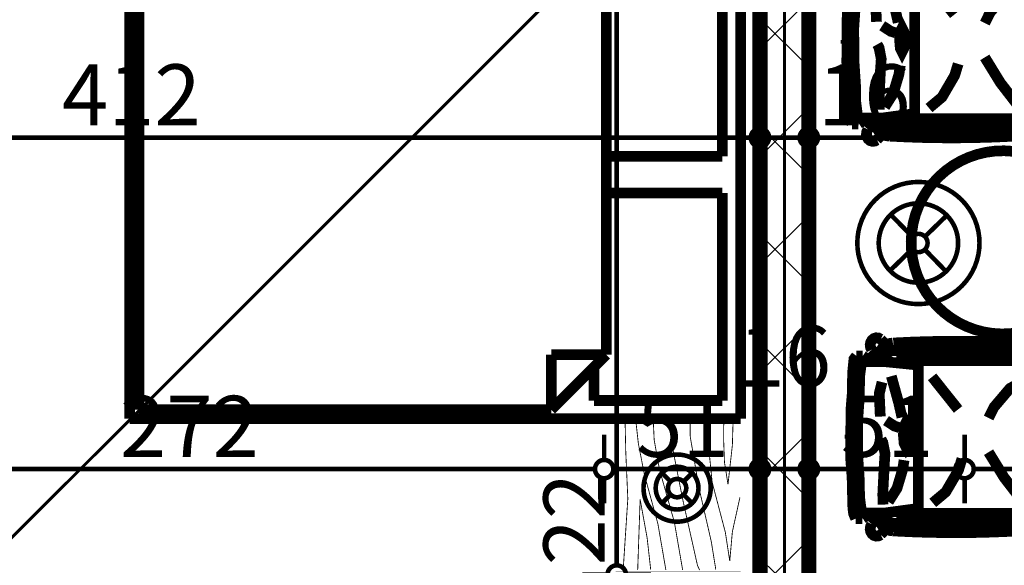
# Model space of a CAD drawing. Extents: x 76982 to 96256, y 86393 to 97631.
# Drawn here: x 79090 to 79412, y 87118 to 87297 of the extents above; entities that cross this region are included whole.
import ezdxf
from ezdxf.enums import TextEntityAlignment as Align

# ---------------------------------------------------------------- set-up
doc = ezdxf.new("R2010")
doc.units = 0
doc.header["$MEASUREMENT"] = 0
doc.linetypes.add('Double Dashed copy', pattern=[226.66666666666663, 100, -50, 26.66666666666664, -50])
for name, color, linetype in [('0help', 7, 'Continuous'), ('furniture-2d', 7, 'Continuous'), ('KOTI-ext', 7, 'Continuous'), ('wall-ext', 7, 'Continuous')]:
    doc.layers.add(name, color=color, linetype=linetype)
doc.styles.add('GENERATED_STYLE_1', font='TIMES.TTF')
doc.dimstyles.new('Dimstyle_5A5A9', dxfattribs={"dimtxt": 20, "dimasz": 11.4, "dimexe": 0.18, "dimexo": 0, "dimgap": 0.09, "dimtad": 1, "dimdec": 0, "dimzin": 0, "dimdsep": 46, "dimtxsty": 'GENERATED_STYLE_1', "dimblk": 'ARROWHEAD_1', "dimblk1": 'ARROWHEAD_1', "dimblk2": 'ARROWHEAD_1', "dimcen": 0.09, "dimclrd": 11, "dimclre": 11, "dimclrt": 11, "dimazin": 0, "dimtfac": 1, "dimtdec": 4, "dimtmove": 0, "dimatfit": 0, "dimfxl": 0, "dimtolj": 1, "dimtzin": 0, "dimarcsym": 0})

# ---------------------------------------------------------------- blocks, each defined once
blk = doc.blocks.new('WALL_4527', base_point=(79340.42180155758, 87115.16760515564))
at = {"layer": 'wall-ext'}
h = blk.add_hatch(dxfattribs=at)
h.set_pattern_fill('CONCRETE BLOCK', scale=25, angle=45, style=0, pattern_type=0)
h.set_pattern_definition([(45, (0, 0), (-17.67766952966369, 17.67766952966369), []), (135, (0, 0), (17.67766952966369, 17.67766952966369), [])])
h.paths.add_polyline_path([(79348.42180155758, 87515.66760515573), (79332.42180155759, 87515.66760515573), (79332.42180155759, 87115.16760515563), (79348.42180155758, 87115.16760515563)], flags=0)
at = {"layer": 'wall-ext', "color": 7, "linetype": 'Continuous', "const_width": 5}
for points in [[(79332.42180155758, 87515.66760515573), (79332.42180155758, 87115.16760515564)], [(79348.42180155758, 87115.16760515564), (79348.42180155758, 87515.66760515573)]]:
    blk.add_lwpolyline(points, dxfattribs=at)
blk = doc.blocks.new('PLR_BIBF2-7')
at = {"layer": '0help', "color": 0, "linetype": 'ByBlock'}
for points, const_width in [([(319.9999809265137, -63.99976015090942), (-319.9999809265137, -63.99976015090942)], 0.5000000074505806), ([(-319.9999809265137, -63.99976015090942), (-319.9999809265137, -703.9998054504395)], 0.5000000074505806), ([(319.9999809265137, -703.9998054504395), (319.9999809265137, -63.99976015090942)], 0.5000000074505806), ([(-297.0000028610229, -103.7497997283936), (-311.9765996932983, -104.058301448822)], 3.499999940395355), ([(-14.99999910593033, -126.2498021125793), (-297.0000028610229, -103.7497997283936)], 3.499999940395355), ([(179.9999952316284, -115.7498002052307), (-14.99999910593033, -126.2498021125793)], 3.499999940395355), ([(311.9999885559082, -112.2497916221619), (179.9999952316284, -115.7498002052307)], 3.499999940395355), ([(215.9999847412109, -180.2497982978821), (314.9999856948853, -166.7497992515564)], 3.499999940395355), ([(-314.0625, -176.7965912818909), (-17.99999922513962, -189.2498016357422)], 3.499999940395355), ([(-17.99999922513962, -189.2498016357422), (-179.9999952316284, -225.2497911453247)], 3.499999940395355), ([(83.99999737739563, -211.749792098999), (215.9999847412109, -180.2497982978821)], 3.499999940395355), ([(-179.9999952316284, -225.2497911453247), (-312.1249914169312, -243.4332847595215)], 3.499999940395355), ([(-119.9999928474426, -280.2497863769531), (83.99999737739563, -211.749792098999)], 3.499999940395355), ([(-314.1718864440918, -321.2224006652832), (-119.9999928474426, -280.2497863769531)], 3.499999940395355), ([(-113.9999985694885, -364.7497892379761), (107.9999923706055, -288.2498025894165)], 3.499999940395355), ([(107.9999923706055, -288.2498025894165), (230.9999942779541, -261.2498044967651)], 3.499999940395355), ([(230.9999942779541, -261.2498044967651), (308.9999914169312, -256.7497968673706)], 3.499999940395355), ([(-314.0352010726929, -407.1090698242188), (-113.9999985694885, -364.7497892379761)], 3.499999940395355), ([(-26.99999809265137, -409.7497940063477), (176.9999980926514, -360.2497816085815)], 3.499999940395355), ([(176.9999980926514, -360.2497816085815), (308.9999914169312, -346.7497825622559)], 3.499999940395355), ([(-293.999981880188, -482.7497959136963), (-26.99999809265137, -409.7497940063477)], 3.499999940395355), ([(29.99999821186066, -490.7497882843018), (246.0000038146973, -445.7498073577881)], 3.499999940395355), ([(246.0000038146973, -445.7498073577881), (311.9999885559082, -445.7498073577881)], 3.499999940395355), ([(-314.0547037124634, -493.6716079711914), (-293.999981880188, -482.7497959136963)], 3.499999940395355), ([(-194.9999928474426, -553.7497997283936), (29.99999821186066, -490.7497882843018)], 3.499999940395355), ([(236.9999885559082, -535.7497692108154), (53.99999618530273, -558.2498073577881)], 3.499999940395355), ([(311.9999885559082, -540.24977684021), (236.9999885559082, -535.7497692108154)], 3.499999940395355), ([(-311.8827819824219, -576.8200874328613), (-194.9999928474426, -553.7497997283936)], 3.499999940395355), ([(53.99999618530273, -558.2498073577881), (-155.9999942779541, -625.7497787475586)], 3.499999940395355), ([(236.9999885559082, -616.7497634887695), (137.9999995231628, -621.2497711181641)], 3.499999940395355), ([(308.9999914169312, -617.7497863769531), (236.9999885559082, -616.7497634887695)], 3.499999940395355), ([(-155.9999942779541, -625.7497787475586), (-275.9999990463257, -648.2497692108154)], 3.499999940395355), ([(-275.9999990463257, -648.2497692108154), (-152.9999971389771, -661.749792098999)], 3.499999940395355), ([(-152.9999971389771, -661.749792098999), (-9.882811456918716, -700.2810001373291)], 3.499999940395355), ([(137.9999995231628, -621.2497711181641), (44.9999988079071, -639.2498016357422)], 3.499999940395355), ([(44.9999988079071, -639.2498016357422), (209.9999904632568, -661.749792098999)], 3.499999940395355), ([(209.9999904632568, -661.749792098999), (308.9999914169312, -665.24977684021)], 3.499999940395355), ([(-319.9999809265137, -703.9998054504395), (319.9999809265137, -703.9998054504395)], 0.5000000074505806)]:
    blk.add_lwpolyline(points, dxfattribs=dict(at, const_width=const_width))
blk = doc.blocks.new('Bed_Double_01_6275')
at = {"layer": '0help', "color": 0, "linetype": 'ByBlock', "const_width": 3.499999940395355}
for points in [[(160, 200), (0, 200)], [(0, 200), (0, 0)], [(160, 0), (160, 200)], [(74, 194), (6.000000000000005, 194)], [(6.000000000000005, 194), (6.000000000000005, 152)], [(74, 156), (74, 194)], [(86.00000000000001, 156), (86.00000000000001, 194)], [(86.00000000000001, 194), (154, 194)], [(154, 194), (154, 152)], [(21, 156), (3.000000000000003, 138)], [(21, 138), (21, 156)], [(21, 156), (80, 156)], [(139, 156), (80, 156)], [(139, 138), (139, 156)], [(139, 156), (157, 138)], [(6.000000000000005, 152), (17, 152)], [(154, 152), (143, 152)], [(3.000000000000003, 3), (3.000000000000003, 138)], [(3.000000000000003, 138), (21, 138)], [(157, 138), (139, 138)], [(157, 3), (157, 138)], [(80, 3), (3.000000000000003, 3)], [(80, 3), (157, 3)], [(0, 0), (160, 0)]]:
    blk.add_lwpolyline(points, dxfattribs=at)
blk = doc.blocks.new('Design_Table_05_6395')
at = {"layer": '0help', "color": 0, "linetype": 'ByBlock', "const_width": 3.499999940395355}
blk.add_lwpolyline([(30, 0, 0.9999999999999999), (-30, 0, 0.9999999999999999)], format="xyb", close=True, dxfattribs=at)
blk = doc.blocks.new('Wicker_Chair_6829')
at = {"layer": '0help', "color": 0, "linetype": 'ByBlock', "const_width": 3.499999940395355}
for points in [[(5.741673617822362, 63.09217000857647), (7.322632540455857, 63.75426120638215), (8.363709816779117, 63.90684188514507), (9.911841288439698, 64.04543627069738), (19.17320702447225, 64.25503807300305), (25.83497285023455, 64.75891409886377), (41.61114240405384, 64.62811176330433), (46.49745818064152, 64.23210447500689), (53.58550202333102, 64.0905508414167), (58.01216354247387, 63.65090749120746), (59.06112099457037, 62.86827926007153)], [(5.741673617822362, 63.09217000857647), (5.741673617822362, 60.96425745052738)], [(33.19984149391533, 64.99995859429795), (31.96010402149951, 64.99995965867802)], [(59.06112099457037, 62.86827926007153), (59.06112099457037, 60.76116404593398)], [(5.820726272580423, 60.76215107109495), (7.322632540455857, 61.62634864822503), (8.363709816779117, 61.77892932709599), (9.911841288439698, 61.91752371264829), (19.17320702447225, 62.12712551495397), (25.83497285023455, 62.63100154081469), (41.61114240405384, 62.50019920514721), (46.49745818064152, 62.10419191684977), (53.58550202333102, 61.96263828336762), (58.01216354247387, 61.52299493315837), (59.05921122503228, 60.76116404593398)], [(7.611913668860037, 58.0449402092177), (5.820726272580423, 60.76215107109495)], [(6.143657046497839, 60.22019358609546), (6.139286581473048, 60.23585213693766)], [(7.611913668860037, 60.76215107109495), (7.642719750931533, 60.92103477764332), (8.123227354751194, 61.22057538158651), (12.84226130741367, 61.81155612401644), (18.58203102105972, 61.90989952690617), (26.33403593815875, 62.41430465466403), (37.12849621517881, 62.48023041433832), (44.97558929920615, 61.9471146758642), (52.61598342451975, 61.7610161656356), (55.90481109158353, 61.33176453644668), (57.01259939227605, 60.90650895880633), (57.13468946655755, 60.76215107109495)], [(7.611913668860037, 53.44284870397209), (7.611913668860037, 60.76215107109495)], [(32.005264634911, 62.61302902071981), (33.15468338234093, 62.61302794596823)], [(57.14526752385432, 60.68409870882545), (57.14526752385432, 53.40905939790175)], [(59.06178625575249, 60.76215107109495), (57.1529543887596, 58.01518975515501)], [(3.930473613396648, 57.85842463821748), (3.172793036400086, 58.22978586068353), (2.317631304585509, 58.33828820785997), (1.474610015300225, 58.17002296497284), (0.7517945050661903, 57.74655974162592), (0.241841154391836, 57.12218150352511), (0.0101199380945792, 56.37692613971898), (0.08633476939310901, 55.60632655395275), (0.4607158103094103, 54.9091644787965)], [(6.404009572061213, 55.65961128097751), (3.930473613396648, 57.85842463821748)], [(58.59596932922121, 55.65961128097751), (61.06950528792196, 57.85842463821748)], [(64.5392630909489, 54.9091644787965), (64.913644131893, 55.60632655393195), (64.98985896320137, 56.3769261396932), (64.75813774691377, 57.1221815034974), (64.24818439624794, 57.7465597415986), (63.52536888602085, 58.17002296494741), (62.68234759674098, 58.3382882078371), (61.82718586493069, 58.22978586066335), (61.06950528792196, 57.85842463821748)], [(0.4607158103094103, 54.9091644787965), (2.427315759627089, 53.18956535101204)], [(7.611913668860037, 55.70574734820808), (6.485212802643482, 55.67033247699408), (5.39007495657289, 55.43050607878536), (4.372233033609492, 54.99628329225708), (3.474192062740982, 54.38579723976559), (2.733454191047108, 53.62454178904449), (2.180952595869362, 52.74430693053327), (1.839759716836097, 51.78185122892936), (1.724123751928015, 50.77736678732177)], [(7.611913668860037, 53.44508373764638), (6.95481460553262, 53.45327141879572), (6.311387351921391, 53.33355475989428), (5.712291001231972, 53.09163821965582), (5.186072293988403, 52.73904904022546), (4.757805375405042, 52.29258797795099), (4.447897020762291, 51.77352875296802), (4.271114259396983, 51.20660436355831), (4.235880730734687, 50.61882856706434)], [(9.08426672307829, 42.55484824861296), (7.611913668860037, 53.44284870397209)], [(10.35313858808935, 54.10184274327428), (13.72869238504275, 54.21813093360547), (23.07637982273945, 53.75297817217267), (27.02460282296284, 53.48401729897542), (30.73629036197151, 54.21813093360547), (31.77492229950676, 54.79957188536947)], [(37.87688493243594, 53.17153722040867), (36.05927904180955, 50.38062065181186), (35.53996307304192, 48.75258598685108)], [(50.47029717490016, 54.45070731437589), (46.70525640136501, 55.38101283713345), (39.1751748542947, 55.03214826613988)], [(57.14611105437783, 53.36953732218779), (56.04889440634185, 42.55484824861296)], [(63.27391038556603, 50.90662565415542), (63.12611588255967, 51.91889389051796), (62.74924433456869, 52.88235710920129), (62.15938105632836, 53.75589358268044), (61.38170209663271, 54.50221976120599), (60.44939969537459, 55.08948157794593), (59.40226560025334, 55.49261401750012), (58.28499270883541, 55.69441091982594), (57.14526752385432, 55.68625935910817)], [(60.76409817046331, 50.61882856706434), (60.72371584983273, 51.23377811612071), (60.52857327627034, 51.8244724544388), (60.18885442140832, 52.36008481636261), (59.72228830827672, 52.8126630180088), (59.15322378076918, 53.1585882073618), (58.51135880227329, 53.37980746930978), (57.83019059798885, 53.4647759592448), (57.14526752385432, 53.40905939790175)], [(64.5392630909489, 54.9091644787965), (62.57266314169152, 53.18956535101204)], [(1.722330006200679, 50.77736742203886), (1.459128217200245, 45.40975138485989), (1.275625834282401, 40.03947533374994), (1.171855297567514, 34.66748864276633), (1.147834951932936, 29.2947409883786), (1.203569043769814, 23.92218218158174), (1.339047720232678, 18.5507619999857), (1.554247030980793, 13.18143001991072), (1.849128932409964, 7.815135448517897)], [(4.235880730734642, 50.61882856706434), (4.155311832010788, 45.31696491109348), (4.104700449341259, 40.01480393008431), (4.084047879019614, 34.71248142664717), (4.093354650013836, 29.41013320752941), (4.132620523952468, 24.10789508013703), (4.201844495131013, 18.8059028490563), (4.301024790537156, 13.50429231257541), (4.430158869896974, 8.20319925920558)], [(11.26194153341461, 52.35751988787426), (15.6761272678309, 49.56660331938548), (21.90791889304244, 47.70599227365427), (24.89398571336584, 47.24083951222146)], [(52.4177320576883, 51.42721436500865), (43.58936058875922, 48.98516236751345), (38.9155168699712, 47.93856865431665)], [(60.56982003139755, 8.20319925920558), (60.69895411075699, 13.50429231257488), (60.79813440616313, 18.80590284905599), (60.86735837734167, 24.10789508013695), (60.90662425128048, 29.41013320752955), (60.91593102227488, 34.71248142664754), (60.89527845195342, 40.01480393008491), (60.84466706928389, 45.31696491109432), (60.76409817046331, 50.61882856706434)], [(63.15084996890863, 7.815135448517895), (63.44573187033986, 13.18143001991102), (63.66093118108762, 18.55076199998671), (63.79640985755022, 23.92218218158345), (63.85214394938701, 29.294740988381), (63.82812360375243, 34.66748864276943), (63.72435306703772, 40.03947533375373), (63.54085068412005, 45.40975138486438), (63.27764889500942, 50.77736742203886)], [(7.474586947926872, 8.19946446913966), (7.474586947926872, 49.72982438360763)], [(57.52539195339175, 8.19946446913966), (57.52539195339175, 49.72982438360763)], [(9.08426672307829, 42.55484824861296), (56.04889440634185, 42.55484824861296)], [(25.38500641981013, 28.29567783343527), (21.58385206002466, 29.45268788708425), (14.47389305925448, 33.60715319471084), (10.91592131127341, 37.85633348370968)], [(52.1883935880949, 38.06879249812181), (41.51447834403113, 29.57043192012412)], [(12.33911001046584, 9.174366533037698), (19.21785538993609, 14.48584189427005), (27.51978946859876, 19.58485824102545)], [(38.73655794751677, 19.568934514457), (42.24536750806457, 17.82160051972734), (48.41105398859891, 12.59504628709407), (51.06312000624424, 7.844367768000621)], [(4.446104054518868, 8.263691160570335), (4.458314126103471, 7.6684285198726), (4.502902792792429, 7.074406499021126), (4.579764056380064, 6.483037234171074), (4.688715198776083, 5.895726555225428), (4.82949721637132, 5.313870643832236), (5.001775435752901, 4.738852714318123), (5.205140309305089, 4.172039725448299), (5.439108388809714, 3.614779130831917)], [(7.47458694792687, 8.199464469139661), (7.1559722173584, 7.651192495643944), (6.855227915330425, 7.094881431499944), (6.57260660340696, 6.530998460263565), (6.308345623675892, 5.960017124290143), (6.062666899431856, 5.382416927059095), (5.835776748807639, 4.798682930492473), (5.627865711510604, 4.209305347605607), (5.439108388809714, 3.614779130831917)], [(59.56087051243654, 3.614779130831917), (59.37211318973632, 4.209305347601701), (59.16420215244018, 4.798682930484711), (58.93731200181704, 5.382416927047523), (58.69163327757427, 5.960017124274812), (58.42737229784466, 6.530998460244533), (58.14475098592283, 7.094881431477273), (57.84400668389667, 7.651192495617706), (57.52539195339175, 8.19946446913966)], [(59.56087051243654, 3.614779130831917), (59.79483859193503, 4.172039725450097), (59.99820346548641, 4.738852714319771), (60.1704816848673, 5.313870643833671), (60.31126370246198, 5.895726555226599), (60.42021484485757, 6.48303723417194), (60.4970761084449, 7.074406499021657), (60.54166477513368, 7.668428519872776), (60.5538748467515, 8.263691160570335)], [(0.7065578227664521, 3.688612266250419), (2.200435250012061, 5.026682443792528)], [(1.851314923108541, 7.815244873118078), (1.873952462420905, 7.272521289168478), (1.918152611240453, 6.730863979006951), (1.983859301865945, 6.190960032633219), (2.070989185639113, 5.653494315912474), (2.17943173867208, 5.119148601825943), (2.309049402046434, 4.588600705644744), (2.459677756306147, 4.062523625124101), (2.631125730019336, 3.541584686807524)], [(6.40538914259059, 2.681578463589054), (8.952885231651376, 4.963377814719951)], [(8.426897354181511, 7.350071756907714), (8.186038655677782, 6.905196342037676), (7.956100209515479, 6.455709019009231), (7.737192013861577, 6.001824813984546), (7.529418790221593, 5.543760856510263), (7.332879933342806, 5.081736275646877), (7.147669463665721, 4.615972095141576), (6.973875982346467, 4.146691127694684), (6.811582628862525, 3.674117868372764)], [(7.486177495593768, 5.452540356059044), (13.55216861606046, 3.642558739828738), (19.77866635013189, 2.341364108721411), (26.11260157107278, 1.560046688050654), (32.49998945060101, 1.305265732342686), (38.88638957753145, 1.579192767775728), (45.21736995940329, 2.379493084022954), (51.43897095235358, 3.699345633246087), (57.49816516511533, 5.527501166629546)], [(58.59458975869184, 2.681578463589054), (55.98561318567032, 5.018446055674764)], [(58.18839627244403, 3.674117868372764), (58.02610291896853, 4.146691127698998), (57.85230943764843, 4.615972095147735), (57.66709896797042, 5.081736275654849), (57.47056011109062, 5.543760856520011), (57.26278688744952, 6.001824813996037), (57.04387869179443, 6.455709019022423), (56.81394024563085, 6.905196342052528), (56.57308154708885, 7.350071756907715)], [(62.36885317121485, 3.541584686807524), (62.54030114493258, 4.062523625123213), (62.6909294991931, 4.58860070564404), (62.82054716256815, 5.119148601825468), (62.92898971560169, 5.653494315912269), (63.01611959937532, 6.190960032633315), (63.08182629000114, 6.730863979007376), (63.12602643882089, 7.272521289169248), (63.14866397819802, 7.815244873118078)], [(64.2934210784641, 3.688612266250419), (62.78644560041268, 5.038414404407241)], [(0.7065578227664522, 3.688612266250419), (0.1959031553533452, 3.013677500220801), (0.0008266484316329925, 2.217300593370732), (0.1491034695051782, 1.412870401862405), (0.6196218321920837, 0.7149224157293506), (1.345388911249089, 0.2228310933814114), (2.223069340938446, 0.006660837350135757), (3.127698196809939, 0.09719016200081879), (3.930473613396648, 0.4815294211311967)], [(2.587395420056003, 3.529275773962596), (2.634484333155751, 3.361084404450402), (2.694110948528132, 3.19611499052873), (2.766004581920367, 3.03511643639514), (2.849838861052011, 2.878819619914356), (2.945233207232452, 2.727934074685034), (3.051754563056808, 2.583144769002126), (3.168919358337063, 2.445108996337254), (3.296195705338321, 2.314453391448625)], [(3.296195705338321, 2.314453391448625), (3.588673490382813, 2.131322550881294), (3.911305126843593, 1.994734790150956), (4.254946192173452, 1.908561447520025), (4.609856788759054, 1.875244953823763), (4.965977604075244, 1.895729606092343), (5.313215024089522, 1.96943480312332), (5.641727218882026, 2.094271501594809), (5.94220309189157, 2.266701426298853)], [(3.940772947575227, 0.4740148646771522), (5.94220309189157, 2.266701426298853)], [(5.94220309189157, 2.266701426298853), (6.103705802822676, 2.412106427615245), (6.252786250497731, 2.567791818823269), (6.388631185969784, 2.732908320339786), (6.510499561351978, 2.906555204919361), (6.617726572308855, 3.087785211212647), (6.709727284631367, 3.275609711173027), (6.78599982511225, 3.469004103122771), (6.846128119323579, 3.666913401057265)], [(58.15385078192266, 3.666913401057265), (58.21397907612475, 3.469004103122073), (58.29025161660442, 3.275609711173227), (58.38225232892539, 3.087785211213565), (58.48947933988043, 2.906555204920775), (58.61134771526051, 2.732908320341445), (58.74719265073022, 2.567791818824885), (58.89627309840273, 2.412106427616503), (59.05777580933055, 2.266701426298853)], [(59.05777580933055, 2.266701426298853), (59.35825168234487, 2.094271501578796), (59.68676387714616, 1.969434803094197), (60.03400129717175, 1.895729606052335), (60.39012211250117, 1.875244953775459), (60.7450327091013, 1.908561447466269), (61.08867377444626, 1.994734790094717), (61.41130541092205, 2.131322550825546), (61.70378319593205, 2.314453391448625)], [(60.88185812187323, 0.6328658122177326), (59.05777580933055, 2.266701426298853)], [(61.06950528792196, 0.4815294211311966), (61.87228070451521, 0.09719016199616522), (62.77690956039593, 0.006660837348529056), (63.65458999009181, 0.2228310933882337), (64.38035706914961, 0.7149224157482649), (64.85087543182975, 1.412870401894176), (64.99915225288878, 2.217300593412623), (64.80407574594655, 3.01367750026671), (64.2934210784641, 3.688612266250419)], [(61.70378319593205, 2.314453391448625), (61.83105954293527, 2.4451089963333), (61.94822433821228, 2.583144768998384), (62.0547456940337, 2.727934074681113), (62.15014004021157, 2.878819619909905), (62.23397431934103, 3.035116436389852), (62.30586795273153, 3.196114990522345), (62.36549456810263, 3.361084404442707), (62.41258348115405, 3.529275773962596)]]:
    blk.add_lwpolyline(points, dxfattribs=at)
blk.add_lwpolyline([(33.20304121352728, 45.84538122795963), (35.95713003669756, 46.08380138464486), (37.09791097923484, 46.65939856045747), (35.95713003669756, 47.23499573627008), (33.20304121352728, 47.47341589295531), (30.448952390357, 47.23499573627008), (29.30817144781971, 46.65939856045747), (30.448952390357, 46.08380138464486)], close=True, dxfattribs=at)
blk = doc.blocks.new('*D3946')
at = {"layer": 'KOTI-ext', "color": 11, "linetype": 'Continuous', "const_width": 1.5}
for points in [[(79348.42180155758, 87269.52658582384), (79348.42180155758, 87261.27658582384)], [(79773.42180155762, 87269.52658582384), (79773.42180155762, 87261.27658582384)], [(79770.42180155762, 87258.27658582384), (79351.42180155758, 87258.27658582384)], [(79348.42180155758, 87255.27658582384), (79348.42180155758, 87247.02658582384)], [(79773.42180155762, 87255.27658582384), (79773.42180155762, 87247.02658582384)]]:
    blk.add_lwpolyline(points, dxfattribs=at)
for points in [[(79345.42180155759, 87258.27658582384, 1), (79351.42180155758, 87258.27658582384, 1)], [(79770.42180155762, 87258.27658582384, 1), (79776.42180155762, 87258.27658582384, 1)]]:
    blk.add_lwpolyline(points, format="xyb", close=True, dxfattribs=at)
at = {"layer": 'KOTI-ext', "color": 11, "style": 'GENERATED_STYLE_1', "oblique": -2.504478167265416e-06}
for s, p in [('16', (79351.42180084511, 87262.27658601383)), ('425', (79538.42180048891, 87262.27658601383)), ('16', (79740.42180084516, 87262.27658601383))]:
    blk.add_text(s, height=20, dxfattribs=at).set_placement(p)
blk = doc.blocks.new('ARROWHEAD_1')
at = {"color": 0, "linetype": 'Continuous'}
blk.add_line((0, 0), (-1, 0), dxfattribs=at)
blk.add_circle((0, 0), 0.25, dxfattribs=at)
blk = doc.blocks.new('*D3947')
at = {"layer": 'KOTI-ext', "color": 11, "linetype": 'Continuous', "const_width": 1.5}
for points in [[(79332.42180155758, 87269.52658582384), (79332.42180155758, 87261.27658582384)], [(79348.42180155758, 87269.52658582384), (79348.42180155758, 87261.27658582384)], [(79345.42180155759, 87258.27658582384), (79335.42180155758, 87258.27658582384)], [(79332.42180155758, 87255.27658582384), (79332.42180155758, 87247.02658582384)], [(79348.42180155758, 87255.27658582384), (79348.42180155758, 87247.02658582384)]]:
    blk.add_lwpolyline(points, dxfattribs=at)
for points in [[(79329.42180155758, 87258.27658582384, 1), (79335.42180155758, 87258.27658582384, 1)], [(79345.42180155759, 87258.27658582384, 1), (79351.42180155758, 87258.27658582384, 1)]]:
    blk.add_lwpolyline(points, format="xyb", close=True, dxfattribs=at)
blk = doc.blocks.new('*D3948')
at = {"layer": 'KOTI-ext', "color": 11, "linetype": 'Continuous', "const_width": 1.5}
for points in [[(79332.42180155758, 87269.52658582384), (79332.42180155758, 87261.27658582384)], [(79332.42180155758, 87255.27658582384), (79332.42180155758, 87247.02658582384)]]:
    blk.add_lwpolyline(points, dxfattribs=at)
blk.add_lwpolyline([(79329.42180155758, 87258.27658582384, 1), (79335.42180155758, 87258.27658582384, 1)], format="xyb", close=True, dxfattribs=at)
blk = doc.blocks.new('*D3949')
at = {"layer": 'KOTI-ext', "color": 11, "linetype": 'Continuous', "const_width": 1.5}
for points in [[(78920.42180155762, 87269.52658582384), (78920.42180155762, 87261.27658582384)], [(79332.42180155758, 87269.52658582384), (79332.42180155758, 87261.27658582384)], [(79329.42180155758, 87258.27658582384), (78923.42180155762, 87258.27658582384)], [(78920.42180155762, 87255.27658582384), (78920.42180155762, 87247.02658582384)], [(79332.42180155758, 87255.27658582384), (79332.42180155758, 87247.02658582384)]]:
    blk.add_lwpolyline(points, dxfattribs=at)
for points in [[(78917.42180155762, 87258.27658582384, 1), (78923.42180155762, 87258.27658582384, 1)], [(79329.42180155758, 87258.27658582384, 1), (79335.42180155758, 87258.27658582384, 1)]]:
    blk.add_lwpolyline(points, format="xyb", close=True, dxfattribs=at)
at = {"layer": 'KOTI-ext', "color": 11, "style": 'GENERATED_STYLE_1', "oblique": -2.504478167265416e-06}
blk.add_text('412', height=20, dxfattribs=at).set_placement((79103.92180048891, 87262.27658601383))
blk = doc.blocks.new('*D5628')
at = {"layer": 'KOTI-ext', "color": 11, "linetype": 'Continuous', "const_width": 1.5}
for points in [[(79399.42180155762, 87160.94983180967), (79399.42180155762, 87152.69983180967)], [(79671.4218015576, 87160.94983180967), (79671.4218015576, 87152.69983180967)], [(79668.4218015576, 87149.69983180967), (79402.42180155762, 87149.69983180967)], [(79399.42180155762, 87146.69983180967), (79399.42180155762, 87138.44983180967)], [(79671.4218015576, 87146.69983180967), (79671.4218015576, 87138.44983180967)]]:
    blk.add_lwpolyline(points, dxfattribs=at)
for points in [[(79396.42180155762, 87149.69983180967, 1), (79402.42180155762, 87149.69983180967, 1)], [(79668.4218015576, 87149.69983180967, 1), (79674.4218015576, 87149.69983180967, 1)]]:
    blk.add_lwpolyline(points, format="xyb", close=True, dxfattribs=at)
at = {"layer": 'KOTI-ext', "color": 11, "style": 'GENERATED_STYLE_1', "oblique": -2.504478167265416e-06}
blk.add_text('272', height=20, dxfattribs=at).set_placement((79512.92180048893, 87153.69983199966))
blk = doc.blocks.new('*D5629')
at = {"layer": 'KOTI-ext', "color": 11, "linetype": 'Continuous', "const_width": 1.5}
for points in [[(79348.42180155758, 87160.94983180967), (79348.42180155758, 87152.69983180967)], [(79399.42180155762, 87160.94983180967), (79399.42180155762, 87152.69983180967)], [(79396.42180155762, 87149.69983180967), (79351.42180155758, 87149.69983180967)], [(79348.42180155758, 87146.69983180967), (79348.42180155758, 87138.44983180967)], [(79399.42180155762, 87146.69983180967), (79399.42180155762, 87138.44983180967)]]:
    blk.add_lwpolyline(points, dxfattribs=at)
for points in [[(79345.42180155759, 87149.69983180967, 1), (79351.42180155758, 87149.69983180967, 1)], [(79396.42180155762, 87149.69983180967, 1), (79402.42180155762, 87149.69983180967, 1)]]:
    blk.add_lwpolyline(points, format="xyb", close=True, dxfattribs=at)
at = {"layer": 'KOTI-ext', "color": 11, "style": 'GENERATED_STYLE_1', "oblique": -2.504478167265416e-06}
blk.add_text('51', height=20, dxfattribs=at).set_placement((79358.92180084513, 87153.69983199966))
blk = doc.blocks.new('*D5630')
at = {"layer": 'KOTI-ext', "color": 11, "linetype": 'Continuous', "const_width": 1.5}
for points in [[(79332.42180155758, 87160.94983180967), (79332.42180155758, 87152.69983180967)], [(79348.42180155758, 87160.94983180967), (79348.42180155758, 87152.69983180967)], [(79345.42180155759, 87149.69983180967), (79335.42180155758, 87149.69983180967)], [(79332.42180155758, 87146.69983180967), (79332.42180155758, 87138.44983180967)], [(79348.42180155758, 87146.69983180967), (79348.42180155758, 87138.44983180967)]]:
    blk.add_lwpolyline(points, dxfattribs=at)
for points in [[(79329.42180155758, 87149.69983180967, 1), (79335.42180155758, 87149.69983180967, 1)], [(79345.42180155759, 87149.69983180967, 1), (79351.42180155758, 87149.69983180967, 1)]]:
    blk.add_lwpolyline(points, format="xyb", close=True, dxfattribs=at)
blk = doc.blocks.new('*D5631')
at = {"layer": 'KOTI-ext', "color": 11, "linetype": 'Continuous', "const_width": 1.5}
for points in [[(79281.4218015576, 87160.94983180967), (79281.4218015576, 87152.69983180967)], [(79332.42180155758, 87160.94983180967), (79332.42180155758, 87152.69983180967)], [(79329.42180155758, 87149.69983180967), (79284.42180155759, 87149.69983180967)], [(79281.4218015576, 87146.69983180967), (79281.4218015576, 87138.44983180967)], [(79332.42180155758, 87146.69983180967), (79332.42180155758, 87138.44983180967)]]:
    blk.add_lwpolyline(points, dxfattribs=at)
for points in [[(79278.4218015576, 87149.69983180967, 1), (79284.42180155759, 87149.69983180967, 1)], [(79329.42180155758, 87149.69983180967, 1), (79335.42180155758, 87149.69983180967, 1)]]:
    blk.add_lwpolyline(points, format="xyb", close=True, dxfattribs=at)
at = {"layer": 'KOTI-ext', "color": 11, "style": 'GENERATED_STYLE_1', "oblique": -2.504478167265416e-06}
for s, p in [('16', (79325.42180084511, 87176.6998330921)), ('51', (79291.92180084513, 87153.69983199966))]:
    blk.add_text(s, height=20, dxfattribs=at).set_placement(p)
blk = doc.blocks.new('*D5632')
at = {"layer": 'KOTI-ext', "color": 11, "linetype": 'Continuous', "const_width": 1.5}
for points in [[(79009.4218015576, 87160.94983180967), (79009.4218015576, 87152.69983180967)], [(79281.4218015576, 87160.94983180967), (79281.4218015576, 87152.69983180967)], [(79278.4218015576, 87149.69983180967), (79012.4218015576, 87149.69983180967)], [(79009.4218015576, 87146.69983180967), (79009.4218015576, 87138.44983180967)], [(79281.4218015576, 87146.69983180967), (79281.4218015576, 87138.44983180967)]]:
    blk.add_lwpolyline(points, dxfattribs=at)
for points in [[(79006.4218015576, 87149.69983180967, 1), (79012.4218015576, 87149.69983180967, 1)], [(79278.4218015576, 87149.69983180967, 1), (79284.42180155759, 87149.69983180967, 1)]]:
    blk.add_lwpolyline(points, format="xyb", close=True, dxfattribs=at)
at = {"layer": 'KOTI-ext', "color": 11, "style": 'GENERATED_STYLE_1', "oblique": -2.504478167265416e-06}
blk.add_text('272', height=20, dxfattribs=at).set_placement((79122.92180048891, 87153.69983199966))
blk = doc.blocks.new('*D5693')
at = {"layer": 'KOTI-ext', "color": 11, "linetype": 'Continuous', "const_width": 1.5}
for points in [[(79282.5440650647, 87115.16760515564, 1), (79288.5440650647, 87115.16760515564, 1)], [(79282.5440650647, 87093.16760515564, 1), (79288.5440650647, 87093.16760515564, 1)]]:
    blk.add_lwpolyline(points, format="xyb", close=True, dxfattribs=at)
for points in [[(79282.5440650647, 87115.16760515564), (79274.2940650647, 87115.16760515564)], [(79296.7940650647, 87115.16760515564), (79288.5440650647, 87115.16760515564)], [(79285.5440650647, 87096.16760515564), (79285.5440650647, 87112.16760515564)], [(79282.5440650647, 87093.16760515564), (79274.2940650647, 87093.16760515564)], [(79296.7940650647, 87093.16760515564), (79288.5440650647, 87093.16760515564)]]:
    blk.add_lwpolyline(points, dxfattribs=at)
blk = doc.blocks.new('*D5694')
at = {"layer": 'KOTI-ext', "color": 11, "linetype": 'Continuous', "const_width": 1.5}
for points in [[(79282.5440650647, 87587.66760515563, 1), (79288.5440650647, 87587.66760515563, 1)], [(79282.5440650647, 87115.16760515564, 1), (79288.5440650647, 87115.16760515564, 1)]]:
    blk.add_lwpolyline(points, format="xyb", close=True, dxfattribs=at)
for points in [[(79282.5440650647, 87587.66760515563), (79274.2940650647, 87587.66760515563)], [(79296.7940650647, 87587.66760515563), (79288.5440650647, 87587.66760515563)], [(79285.5440650647, 87118.16760515564), (79285.5440650647, 87584.66760515563)], [(79282.5440650647, 87115.16760515564), (79274.2940650647, 87115.16760515564)], [(79296.7940650647, 87115.16760515564), (79288.5440650647, 87115.16760515564)]]:
    blk.add_lwpolyline(points, dxfattribs=at)
at = {"layer": 'KOTI-ext', "color": 11, "style": 'GENERATED_STYLE_1', "oblique": -2.504478167265416e-06}
for s, height, p in [('5', 13.334, (79274.87806487472, 87384.75047884947)), ('22', 20, (79281.54406487472, 87118.16760444318))]:
    blk.add_text(s, height=height, rotation=90, dxfattribs=at).set_placement(p)
blk.add_text('472', height=20, rotation=90, dxfattribs=at).set_placement((79281.54406487472, 87383.91760384946), align=Align.RIGHT)
blk = doc.blocks.new('DIM_4402', base_point=(80150.42180155762, 87258.27658582384))
at = {"layer": 'KOTI-ext', "color": 11, "linetype": 'Continuous'}
for p1, p2, picture, middle in [((79332.42180155758, 87490.16760515564), (78920.42180155762, 87245.16760515564), '*D3949', (79118.92180048891, 87272.27658601383)), ((79348.42180155758, 87490.16760515564), (79332.42180155758, 87115.16760515564), '*D3947', (79366.42180084511, 87272.27658601383)), ((79332.42180155758, 87115.16760515564), (79332.42180155758, 87490.16760515564), '*D3948', (79336.92180120134, 87272.27658601383)), ((79773.42180155762, 87356.41760515569), (79348.42180155758, 87490.16760515564), '*D3946', (79553.42180048891, 87272.27658601383))]:
    dim = blk.add_linear_dim(base=(80150.42180155762, 87258.27658582384), p1=p1, p2=p2, angle=180, dimstyle='Dimstyle_5A5A9', dxfattribs=at)
    dim.commit()
    dim.dimension.update_dxf_attribs({"geometry": picture, "text_midpoint": middle})
blk = doc.blocks.new('DIM_4594', base_point=(80180.4218015576, 87149.69983180967))
at = {"layer": 'KOTI-ext', "color": 11, "linetype": 'Continuous'}
for p1, p2, picture, middle in [((79332.42180155758, 87490.16760515564), (79281.4218015576, 87115.16760515564), '*D5631', (79299.42180084513, 87163.69983199966)), ((79399.42180155762, 87115.16760515564), (79348.42180155758, 87490.16760515564), '*D5629', (79366.42180084514, 87163.69983199966))]:
    dim = blk.add_linear_dim(base=(80180.4218015576, 87149.69983180967), p1=p1, p2=p2, angle=180, dimstyle='Dimstyle_5A5A9', dxfattribs=at)
    dim.commit()
    dim.dimension.update_dxf_attribs({"geometry": picture, "text_midpoint": middle})
for p1, p2, distance, picture, middle in [((79348.42180155758, 87490.16760515564), (79332.42180155758, 87490.16760515564), 340.46777334596845, '*D5630', (79340.42180084511, 87186.6998330921)), ((79281.4218015576, 87115.16760515564), (79009.4218015576, 87115.16760515564), -34.53222665403155, '*D5632', (79130.42180048893, 87163.69983199966)), ((79671.4218015576, 87115.16760515564), (79399.42180155762, 87115.16760515564), -34.53222665403155, '*D5628', (79520.42180048893, 87163.69983199966))]:
    dim = blk.add_aligned_dim(p1=p1, p2=p2, distance=distance, dimstyle='Dimstyle_5A5A9', dxfattribs=at)
    dim.commit()
    dim.dimension.update_dxf_attribs({"geometry": picture, "text_midpoint": middle})
blk = doc.blocks.new('DIM_4602', base_point=(79285.5440650647, 86930.16760515566))
at = {"layer": 'KOTI-ext', "color": 11, "linetype": 'Continuous'}
for p1, p2, picture, middle in [((79535.42180155762, 87115.16760515564), (79297.92180155763, 87587.66760515563), '*D5694', (79271.54406487472, 87346.41760384946)), ((79145.4218015576, 87093.16760515564), (79535.42180155762, 87115.16760515564), '*D5693', (79271.54406487472, 87133.16760444318))]:
    dim = blk.add_linear_dim(base=(79285.5440650647, 86930.16760515566), p1=p1, p2=p2, angle=90, dimstyle='Dimstyle_5A5A9', dxfattribs=at)
    dim.commit()
    dim.dimension.update_dxf_attribs({"geometry": picture, "text_midpoint": middle, "text_rotation": 90})

msp = doc.modelspace()

# ---------------------------------------------------------------- linework, layer by layer
at = {"color": 45, "linetype": 'Double Dashed copy', "const_width": 1}
for points in [[(81786.08352755436, 89825.82331654434), (78481.87576317387, 86521.61555216392)], [(79340.42180155758, 86642.33497948218), (79340.42180155758, 87865.16760515563)]]:
    msp.add_lwpolyline(points, dxfattribs=at)
at = {"layer": '0help', "color": 133, "linetype": 'Continuous', "const_width": 1.5}
for points in [[(79364.29976097804, 87223.75371183017, 1), (79404.29976097804, 87223.75371183017, 1)], [(79371.29976097804, 87223.75371183017, 1), (79397.29976097804, 87223.75371183017, 1)], [(79381.29976097804, 87223.75371183017, 1), (79387.29976097804, 87223.75371183017, 1)], [(79294.30164607451, 87143.47253891596, 1), (79316.30164607451, 87143.47253891596, 1)], [(79298.30164607451, 87143.47253891596, 1), (79312.30164607453, 87143.47253891596, 1)], [(79302.30164607453, 87143.47253891596, 1), (79308.30164607451, 87143.47253891596, 1)]]:
    msp.add_lwpolyline(points, format="xyb", close=True, dxfattribs=at)
for points in [[(79303.18032573095, 87145.5938592595), (79300.35189860617, 87148.42228638426)], [(79310.25139354281, 87148.42228638426), (79307.42296641805, 87145.59385925949)], [(79300.35189860621, 87138.52279144766), (79303.18032573094, 87141.35121857238)], [(79307.42296641803, 87141.35121857235), (79310.25139354281, 87138.52279144766)]]:
    msp.add_lwpolyline(points, dxfattribs=at)
at = {"layer": 'furniture-2d', "color": 133, "linetype": 'Continuous', "const_width": 1.5}
for points in [[(79382.20717833171, 87225.90338572829), (79375.23190284391, 87233.06896538867)], [(79393.61501453654, 87232.8215699643), (79386.44943487615, 87225.8462944765)], [(79374.98450741955, 87214.68585369602), (79382.15008707994, 87221.66112918382)], [(79386.39234362441, 87221.60403793206), (79393.36761911219, 87214.43845827169)]]:
    msp.add_lwpolyline(points, dxfattribs=at)

# ---------------------------------------------------------------- block references
at = {"layer": '0help', "color": 133, "linetype": 'Continuous'}
for name, p, rotation in [('Bed_Double_01_6275', (79126.10185299693, 87326.16760515589), 270), ('Wicker_Chair_6829', (79425.61849989337, 87257.04062161985), 90), ('Wicker_Chair_6829', (79426.85547701511, 87127.72422730585), 90)]:
    msp.add_blockref(name, p, dxfattribs=dict(at, rotation=rotation))
at = {"layer": '0help', "color": 133, "linetype": 'Continuous', "xscale": -0.9999999999999999, "rotation": 179.2289739472267}
msp.add_blockref('Design_Table_05_6395', (79411.92741284473, 87223.97058055343), dxfattribs=at)
at = {"layer": '0help', "color": 133, "linetype": 'Continuous', "xscale": 0.07812500465661315, "yscale": 0.06392047220979837, "rotation": 90}
msp.add_blockref('PLR_BIBF2-7', (79281.10185299694, 87141.16760515589), dxfattribs=at)
at = {"layer": 'KOTI-ext', "color": 11, "linetype": 'Continuous'}
for name, p in [('DIM_4602', (79285.5440650647, 86930.16760515566)), ('DIM_4594', (80180.4218015576, 87149.69983180967)), ('DIM_4402', (80150.42180155762, 87258.27658582384))]:
    msp.add_blockref(name, p, dxfattribs=at)
at = {"layer": 'wall-ext', "color": 7}
msp.add_blockref('WALL_4527', (79340.42180155758, 87115.16760515564), dxfattribs=at)

doc.saveas('drawing.dxf')
